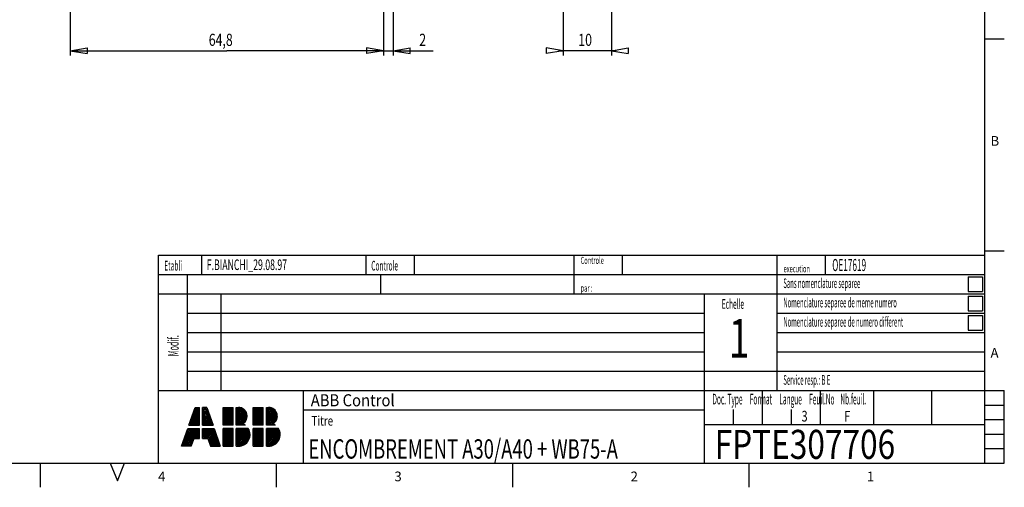
# Model space of a CAD drawing. Extents: x 17 to 400, y 10 to 283.
# Drawn here: x 197 to 400, y 10 to 107 of the extents above; entities that cross this region are included whole.
import ezdxf
from ezdxf.enums import TextEntityAlignment as Align

# ---------------------------------------------------------------- set-up
doc = ezdxf.new("R2010")
doc.units = 0
for name, color, linetype in [('1', 7, 'CONTINUOUS'), ('V0L1', 7, 'CONTINUOUS'), ('V2L1', 7, 'CONTINUOUS')]:
    doc.layers.add(name, color=color, linetype=linetype)
doc.styles.get("Standard").update_dxf_attribs({"font": 'monotxt.shx'})

msp = doc.modelspace()

# ---------------------------------------------------------------- linework, layer by layer
at = {"layer": 'V0L1', "color": 250, "linetype": 'CONTINUOUS'}
for p, q in [((396.5, 15), (396.5, 278)), ((400.5, 102.66667), (396.5, 102.66667)), ((225.5, 15), (225.5, 58)), ((225.5, 58), (396.5, 58)), ((234.5, 54), (234.5, 58)), ((268.5, 54), (268.5, 58)), ((278.5, 54), (278.5, 58)), ((311.5, 50), (311.5, 58)), ((321.5, 54), (321.5, 58)), ((353.5, 30), (353.5, 58)), ((363.5, 54), (363.5, 58)), ((400.5, 58.833333), (396.5, 58.833333)), ((225.5, 54), (396.5, 54)), ((231.5, 50), (231.5, 54)), ((271.5, 50), (271.5, 54)), ((393, 53.5), (396, 53.5)), ((393, 53.5), (393, 50.5)), ((396, 53.5), (396, 50.5)), ((225.5, 50), (353.5, 50)), ((231.5, 30), (231.5, 50)), ((238.5, 30), (238.5, 50)), ((338.5, 15), (338.5, 50)), ((353.5, 50), (396.5, 50)), ((393, 50.5), (396, 50.5)), ((393, 49.5), (393, 46.5)), ((393, 49.5), (396, 49.5)), ((396, 49.5), (396, 46.5)), ((231.5, 46), (338.5, 46)), ((353.5, 46), (396.5, 46)), ((393, 46.5), (396, 46.5)), ((393, 45.5), (393, 42.5)), ((393, 45.5), (396, 45.5)), ((396, 45.5), (396, 42.5)), ((231.5, 42), (338.5, 42)), ((353.5, 42), (396.5, 42)), ((393, 42.5), (396, 42.5)), ((231.5, 38), (338.5, 38)), ((353.5, 38), (396.5, 38)), ((231.5, 34), (338.5, 34)), ((338.5, 34), (396.5, 34)), ((225.5, 30), (396.5, 30)), ((255.5, 15), (255.5, 30)), ((350.5, 23), (350.5, 30)), ((362.5, 23), (362.5, 30)), ((373.5, 23), (373.5, 30)), ((385.5, 23), (385.5, 30)), ((396.5, 30), (400.5, 30)), ((400.5, 15), (400.5, 30)), ((231.812, 22.82), (233.1, 26.5)), ((233.1, 26.5), (233.98, 26.5)), ((233.98, 22.82), (233.98, 26.5)), ((234.62, 22.82), (234.62, 26.5)), ((235.5, 26.5), (234.62, 26.5)), ((235.5, 26.5), (236.788, 22.82)), ((238.86, 26.5), (240.94, 26.5)), ((238.86, 22.82), (238.86, 26.5)), ((240.94, 22.82), (240.94, 26.5)), ((241.58, 26.5), (242.06, 26.5)), ((241.58, 22.82), (241.58, 26.5)), ((245.1, 22.82), (245.1, 26.5)), ((245.1, 26.5), (247.18, 26.5)), ((247.18, 22.82), (247.18, 26.5)), ((247.82, 22.82), (247.82, 26.5)), ((247.82, 26.5), (248.3, 26.5)), ((396.5, 27), (400.5, 27)), ((233.22771, 26.32), (232.06571, 23)), ((233.35541, 26.14), (232.31941, 23.18)), ((233.44, 25.836801), (232.57312, 23.36)), ((233.26, 24.777639), (232.82683, 23.54)), ((233.8, 26.32), (233.22771, 26.32)), ((233.26, 23.54), (233.26, 24.777639)), ((233.62, 26.14), (233.35541, 26.14)), ((233.44, 23.36), (233.44, 25.836801)), ((233.62, 23.18), (233.62, 26.14)), ((233.8, 23), (233.8, 26.32)), ((234.8, 23), (234.8, 26.32)), ((234.8, 26.32), (235.37229, 26.32)), ((234.98, 23.18), (234.98, 26.14)), ((234.98, 26.14), (235.24459, 26.14)), ((235.16, 23.36), (235.16, 25.836801)), ((235.16, 25.836801), (236.02688, 23.36)), ((235.24459, 26.14), (236.28059, 23.18)), ((235.34, 23.54), (235.34, 24.777639)), ((235.34, 24.777639), (235.77317, 23.54)), ((235.37229, 26.32), (236.53429, 23)), ((239.04, 23), (239.04, 26.32)), ((239.04, 26.32), (240.76, 26.32)), ((239.22, 23.18), (239.22, 26.14)), ((239.22, 26.14), (240.58, 26.14)), ((239.4, 23.36), (239.4, 25.96)), ((239.4, 25.96), (240.4, 25.96)), ((239.58, 23.54), (239.58, 25.78)), ((239.58, 25.78), (240.22, 25.78)), ((239.76, 23.72), (239.76, 25.6)), ((239.76, 25.6), (240.04, 25.6)), ((239.88, 23.84), (239.88, 25.48)), ((239.88, 25.48), (239.92, 25.48)), ((239.92, 25.48), (239.92, 23.84)), ((240.04, 25.6), (240.04, 23.72)), ((240.22, 25.78), (240.22, 23.54)), ((240.4, 25.96), (240.4, 23.36)), ((240.58, 26.14), (240.58, 23.18)), ((240.76, 26.32), (240.76, 23)), ((241.76, 23), (241.76, 26.32)), ((241.76, 26.32), (242.06, 26.32)), ((241.94, 23.18), (241.94, 26.14)), ((241.94, 26.14), (242.06, 26.14)), ((242.12, 23.36), (242.12, 25.958571)), ((242.3, 23.54), (242.3, 25.752996)), ((242.48, 23.903226), (242.48, 25.49599)), ((242.6, 24.13715), (242.6, 25.26285)), ((245.28, 23), (245.28, 26.32)), ((245.28, 26.32), (247, 26.32)), ((245.46, 23.18), (245.46, 26.14)), ((245.46, 26.14), (246.82, 26.14)), ((245.64, 23.36), (245.64, 25.96)), ((245.64, 25.96), (246.64, 25.96)), ((245.82, 23.54), (245.82, 25.78)), ((245.82, 25.78), (246.46, 25.78)), ((246, 23.72), (246, 25.6)), ((246, 25.6), (246.28, 25.6)), ((246.12, 23.84), (246.12, 25.48)), ((246.12, 25.48), (246.16, 25.48)), ((246.16, 25.48), (246.16, 23.84)), ((246.28, 25.6), (246.28, 23.72)), ((246.46, 25.78), (246.46, 23.54)), ((246.64, 25.96), (246.64, 23.36)), ((246.82, 26.14), (246.82, 23.18)), ((247, 26.32), (247, 23)), ((248, 23), (248, 26.32)), ((248, 26.32), (248.3, 26.32)), ((248.18, 23.18), (248.18, 26.14)), ((248.18, 26.14), (248.3, 26.14)), ((248.36, 23.36), (248.36, 25.958571)), ((248.54, 23.54), (248.54, 25.752996)), ((248.72, 23.903226), (248.72, 25.49599)), ((248.84, 24.13715), (248.84, 25.26285)), ((255.5, 26), (338.5, 26)), ((344.5, 23), (344.5, 26.107786)), ((356.5, 23), (356.5, 26.107786)), ((231.812, 22.82), (233.98, 22.82)), ((232.06571, 23), (233.8, 23)), ((232.31941, 23.18), (233.62, 23.18)), ((232.57312, 23.36), (233.44, 23.36)), ((232.82683, 23.54), (233.26, 23.54)), ((233.11, 23.895004), (233.03825, 23.69)), ((233.03825, 23.69), (233.11, 23.69)), ((233.11, 23.69), (233.11, 23.895004)), ((234.62, 22.82), (236.788, 22.82)), ((236.53429, 23), (234.8, 23)), ((236.28059, 23.18), (234.98, 23.18)), ((236.02688, 23.36), (235.16, 23.36)), ((235.77317, 23.54), (235.34, 23.54)), ((235.49, 23.69), (235.49, 23.895004)), ((235.49, 23.895004), (235.56175, 23.69)), ((235.56175, 23.69), (235.49, 23.69)), ((240.94, 22.82), (238.86, 22.82)), ((240.76, 23), (239.04, 23)), ((240.58, 23.18), (239.22, 23.18)), ((240.4, 23.36), (239.4, 23.36)), ((240.22, 23.54), (239.58, 23.54)), ((240.04, 23.72), (239.76, 23.72)), ((239.92, 23.84), (239.88, 23.84)), ((243.5, 22.82), (241.58, 22.82)), ((242.82038, 23), (241.76, 23)), ((242.58648, 23.18), (241.94, 23.18)), ((242.4539, 23.36), (242.12, 23.36)), ((242.35026, 23.54), (242.3, 23.54)), ((247.18, 22.82), (245.1, 22.82)), ((247, 23), (245.28, 23)), ((246.82, 23.18), (245.46, 23.18)), ((246.64, 23.36), (245.64, 23.36)), ((246.46, 23.54), (245.82, 23.54)), ((246.28, 23.72), (246, 23.72)), ((246.16, 23.84), (246.12, 23.84)), ((249.74, 22.82), (247.82, 22.82)), ((249.06038, 23), (248, 23)), ((248.82648, 23.18), (248.18, 23.18)), ((248.6939, 23.36), (248.36, 23.36)), ((248.59026, 23.54), (248.54, 23.54)), ((338.5, 23), (396.5, 23)), ((396.5, 24), (400.5, 24)), ((230.3, 18.5), (231.588, 22.18)), ((230.55371, 18.68), (231.71571, 22)), ((230.80741, 18.86), (231.84341, 21.82)), ((231.06112, 19.04), (231.97112, 21.64)), ((231.31483, 19.22), (232.09883, 21.46)), ((231.56853, 19.4), (232.22653, 21.28)), ((231.588, 22.18), (233.98, 22.18)), ((232.22147, 21), (231.66147, 19.4)), ((231.71571, 22), (233.8, 22)), ((232.34917, 20.82), (231.78917, 19.22)), ((231.84341, 21.82), (233.62, 21.82)), ((232.47688, 20.64), (231.91688, 19.04)), ((231.97112, 21.64), (233.44, 21.64)), ((232.60459, 20.46), (232.04459, 18.86)), ((232.09883, 21.46), (233.26, 21.46)), ((233.08, 21.15), (232.22147, 21.15)), ((233.08, 21), (232.22147, 21)), ((232.22653, 21.28), (233.08, 21.28)), ((233.26, 20.82), (232.34917, 20.82)), ((233.44, 20.64), (232.47688, 20.64)), ((233.62, 20.46), (232.60459, 20.46)), ((233.08, 21.28), (233.08, 21)), ((233.26, 21.46), (233.26, 20.82)), ((233.44, 21.64), (233.44, 20.64)), ((233.62, 21.82), (233.62, 20.46)), ((233.8, 22), (233.8, 20.28)), ((233.98, 20.1), (233.98, 22.18)), ((234.62, 20.1), (234.62, 22.18)), ((234.62, 22.18), (237.012, 22.18)), ((236.88429, 22), (234.8, 22)), ((234.8, 22), (234.8, 20.28)), ((236.75659, 21.82), (234.98, 21.82)), ((234.98, 21.82), (234.98, 20.46)), ((234.98, 20.46), (235.99541, 20.46)), ((236.62888, 21.64), (235.16, 21.64)), ((235.16, 21.64), (235.16, 20.64)), ((235.16, 20.64), (236.12312, 20.64)), ((236.50117, 21.46), (235.34, 21.46)), ((235.34, 21.46), (235.34, 20.82)), ((235.34, 20.82), (236.25083, 20.82)), ((236.37347, 21.28), (235.52, 21.28)), ((235.52, 21.28), (235.52, 21)), ((235.52, 21.15), (236.37853, 21.15)), ((235.52, 21), (236.37853, 21)), ((235.99541, 20.46), (236.55541, 18.86)), ((236.12312, 20.64), (236.68312, 19.04)), ((236.25083, 20.82), (236.81083, 19.22)), ((237.03147, 19.4), (236.37347, 21.28)), ((236.37853, 21), (236.93853, 19.4)), ((237.28517, 19.22), (236.50117, 21.46)), ((237.53888, 19.04), (236.62888, 21.64)), ((237.79259, 18.86), (236.75659, 21.82)), ((238.04629, 18.68), (236.88429, 22)), ((237.012, 22.18), (238.3, 18.5)), ((238.86, 18.5), (238.86, 22.18)), ((240.94, 22.18), (238.86, 22.18)), ((240.76, 22), (239.04, 22)), ((239.04, 22), (239.04, 18.68)), ((239.22, 21.82), (239.22, 18.86)), ((240.58, 21.82), (239.22, 21.82)), ((239.4, 21.64), (239.4, 19.04)), ((240.4, 21.64), (239.4, 21.64)), ((239.58, 21.46), (239.58, 19.22)), ((240.22, 21.46), (239.58, 21.46)), ((240.04, 21.28), (239.76, 21.28)), ((239.76, 21.28), (239.76, 19.4)), ((239.92, 21.16), (239.88, 21.16)), ((239.88, 21.16), (239.88, 19.52)), ((239.92, 19.52), (239.92, 21.16)), ((240.04, 19.4), (240.04, 21.28)), ((240.22, 19.22), (240.22, 21.46)), ((240.4, 19.04), (240.4, 21.64)), ((240.58, 18.86), (240.58, 21.82)), ((240.76, 18.68), (240.76, 22)), ((240.94, 18.5), (240.94, 22.18)), ((244.09017, 22.18), (241.58, 22.18)), ((241.58, 18.5), (241.58, 22.18)), ((241.76, 18.68), (241.76, 22)), ((241.76, 22), (243.98832, 22)), ((241.94, 18.86), (241.94, 21.82)), ((241.94, 21.82), (243.88077, 21.82)), ((242.12, 19.040968), (242.12, 21.64)), ((242.12, 21.64), (243.76646, 21.64)), ((242.3, 19.237231), (242.3, 21.46)), ((242.3, 21.46), (243.64392, 21.46)), ((242.48, 19.46), (242.48, 21.28)), ((242.48, 21.28), (243.51107, 21.28)), ((242.66, 19.724245), (242.66, 21.1)), ((242.66, 21.1), (243.36476, 21.1)), ((242.81, 20.002002), (242.81, 20.95)), ((242.81, 20.95), (243.22893, 20.95)), ((242.92, 20.84), (243.1183, 20.84)), ((242.92, 20.280323), (242.92, 20.84)), ((245.1, 18.5), (245.1, 22.18)), ((247.18, 22.18), (245.1, 22.18)), ((247, 22), (245.28, 22)), ((245.28, 22), (245.28, 18.68)), ((245.46, 21.82), (245.46, 18.86)), ((246.82, 21.82), (245.46, 21.82)), ((245.64, 21.64), (245.64, 19.04)), ((246.64, 21.64), (245.64, 21.64)), ((246.46, 21.46), (245.82, 21.46)), ((245.82, 21.46), (245.82, 19.22)), ((246, 21.28), (246, 19.4)), ((246.28, 21.28), (246, 21.28)), ((246.12, 21.16), (246.12, 19.52)), ((246.16, 21.16), (246.12, 21.16)), ((246.16, 19.52), (246.16, 21.16)), ((246.28, 19.4), (246.28, 21.28)), ((246.46, 19.22), (246.46, 21.46)), ((246.64, 19.04), (246.64, 21.64)), ((246.82, 18.86), (246.82, 21.82)), ((247, 18.68), (247, 22)), ((247.18, 18.5), (247.18, 22.18)), ((247.82, 18.5), (247.82, 22.18)), ((250.33017, 22.18), (247.82, 22.18)), ((248, 18.68), (248, 22)), ((248, 22), (250.22832, 22)), ((248.18, 18.86), (248.18, 21.82)), ((248.18, 21.82), (250.12077, 21.82)), ((248.36, 19.040968), (248.36, 21.64)), ((248.36, 21.64), (250.00646, 21.64)), ((248.54, 19.237231), (248.54, 21.46)), ((248.54, 21.46), (249.88392, 21.46)), ((248.72, 19.46), (248.72, 21.28)), ((248.72, 21.28), (249.75107, 21.28)), ((248.9, 19.724245), (248.9, 21.1)), ((248.9, 21.1), (249.60476, 21.1)), ((249.08, 20.068616), (249.08, 20.92)), ((249.08, 20.92), (249.43982, 20.92)), ((249.19, 20.381541), (249.19, 20.81)), ((249.19, 20.81), (249.32606, 20.81)), ((396.5, 21), (400.5, 21)), ((232.3, 18.5), (230.3, 18.5)), ((232.17229, 18.68), (230.55371, 18.68)), ((232.04459, 18.86), (230.80741, 18.86)), ((231.91688, 19.04), (231.06112, 19.04)), ((231.78917, 19.22), (231.31483, 19.22)), ((231.66147, 19.4), (231.56853, 19.4)), ((232.73229, 20.28), (232.17229, 18.68)), ((232.3, 18.5), (232.86, 20.1)), ((233.8, 20.28), (232.73229, 20.28)), ((232.86, 20.1), (233.98, 20.1)), ((234.62, 20.1), (235.74, 20.1)), ((234.8, 20.28), (235.86771, 20.28)), ((235.74, 20.1), (236.3, 18.5)), ((235.86771, 20.28), (236.42771, 18.68)), ((236.3, 18.5), (238.3, 18.5)), ((236.42771, 18.68), (238.04629, 18.68)), ((236.55541, 18.86), (237.79259, 18.86)), ((236.68312, 19.04), (237.53888, 19.04)), ((236.81083, 19.22), (237.28517, 19.22)), ((236.93853, 19.4), (237.03147, 19.4)), ((238.86, 18.5), (240.94, 18.5)), ((239.04, 18.68), (240.76, 18.68)), ((239.22, 18.86), (240.58, 18.86)), ((239.4, 19.04), (240.4, 19.04)), ((239.58, 19.22), (240.22, 19.22)), ((239.76, 19.4), (240.04, 19.4)), ((239.88, 19.52), (239.92, 19.52)), ((241.58, 18.5), (242.06, 18.5)), ((242.06, 18.68), (241.76, 18.68)), ((242.06, 18.86), (241.94, 18.86)), ((245.1, 18.5), (247.18, 18.5)), ((245.28, 18.68), (247, 18.68)), ((245.46, 18.86), (246.82, 18.86)), ((245.64, 19.04), (246.64, 19.04)), ((245.82, 19.22), (246.46, 19.22)), ((246, 19.4), (246.28, 19.4)), ((246.12, 19.52), (246.16, 19.52)), ((247.82, 18.5), (248.3, 18.5)), ((248.3, 18.68), (248, 18.68)), ((248.3, 18.86), (248.18, 18.86)), ((396.5, 18), (400.5, 18)), ((19.5, 15), (396.5, 15)), ((201, 15), (201, 10)), ((215.5, 15), (217, 11.328442)), ((217, 11.328442), (218.5, 15)), ((249.875, 15), (249.875, 10)), ((298.75, 15), (298.75, 10)), ((347.625, 15), (347.625, 10)), ((396.5, 15), (400.5, 15))]:
    msp.add_line(p, q, dxfattribs=at)
for centre, radius, start, end in [((242.06, 24.7), 1.8, 299.38468, 90), ((248.3, 24.7), 1.8, 299.38468, 90), ((242.06, 24.7), 1.62, 299.38468, 90), ((242.06, 24.7), 1.44, 299.38468, 90), ((242.06, 24.7), 1.26, 299.38468, 87.2706), ((242.06, 24.7), 1.08, 299.38468, 77.16041), ((242.06, 24.7), 0.9, 299.38468, 62.18186), ((242.06, 24.7), 0.78, 313.81306, 46.18694), ((248.3, 24.7), 1.62, 299.38468, 90), ((248.3, 24.7), 1.44, 299.38468, 90), ((248.3, 24.7), 1.26, 299.38468, 87.2706), ((248.3, 24.7), 1.08, 299.38468, 77.16041), ((248.3, 24.7), 0.9, 299.38468, 62.18186), ((248.3, 24.7), 0.78, 313.81306, 46.18694), ((242.94321, 23.131579), 0.72, 119.38468, 145.44122), ((242.94321, 23.131579), 0.54, 119.38468, 154.97574), ((242.94321, 23.131579), 0.9, 119.38468, 120.97573), ((242.94321, 23.131579), 0.36, 119.38468, 172.27012), ((242.94321, 23.131579), 0.18, 119.38468, 226.9698), ((242.06, 20.9), 2.4, 53.130102, 68.407484), ((249.18321, 23.131579), 0.72, 119.38468, 145.44122), ((249.18321, 23.131579), 0.54, 119.38468, 154.97574), ((249.18321, 23.131579), 0.9, 119.38468, 120.97573), ((249.18321, 23.131579), 0.36, 119.38468, 172.27012), ((249.18321, 23.131579), 0.18, 119.38468, 226.9698), ((248.3, 20.9), 2.4, 53.130102, 68.407484), ((242.06, 20.9), 2.4, 270, 32.23095), ((242.06, 20.9), 2.22, 270, 29.70243), ((242.06, 20.9), 2.04, 270, 26.8066), ((242.06, 20.9), 1.86, 271.84857, 23.44381), ((242.06, 20.9), 1.68, 278.21321, 19.47122), ((242.06, 20.9), 1.5, 286.2602, 14.67485), ((242.06, 20.9), 1.32, 297.03569, 8.71474), ((242.06, 20.9), 1.17, 309.86834, 2.44928), ((242.06, 20.9), 1.06, 324.22517, 356.75511), ((248.3, 20.9), 2.4, 270, 32.23095), ((248.3, 20.9), 2.22, 270, 29.70243), ((248.3, 20.9), 2.04, 270, 26.8066), ((248.3, 20.9), 1.86, 271.84857, 23.44381), ((248.3, 20.9), 1.68, 278.21321, 19.47122), ((248.3, 20.9), 1.5, 286.2602, 14.67485), ((248.3, 20.9), 1.32, 297.03569, 8.71474), ((248.3, 20.9), 1.14, 313.17355, 1.00524), ((248.3, 20.9), 1.03, 329.77755, 354.98718)]:
    msp.add_arc(centre, radius, start, end, dxfattribs=at)
at = {"layer": 'V2L1', "color": 250, "linetype": 'CONTINUOUS'}
for p, q in [((309.24655, 148.13981), (309.24655, 99.284619)), ((272.04655, 132.58835), (272.04655, 99.284619)), ((274.04655, 132.58835), (274.04655, 99.284619)), ((319.20786, 123.37416), (319.20786, 99.284619)), ((207.24655, 120.13835), (207.24655, 99.284619)), ((207.24655, 100.28452), (210.74665, 100.86554)), ((207.24655, 100.28452), (210.74665, 99.703502)), ((207.24655, 100.28452), (239.64655, 100.28452)), ((210.74665, 100.86554), (210.74665, 99.703502)), ((272.04655, 100.28452), (239.64655, 100.28452)), ((272.04655, 100.28452), (268.54645, 100.86554)), ((268.54645, 100.86554), (268.54645, 99.703502)), ((272.04655, 100.28452), (268.54645, 99.703502)), ((271.04665, 100.28452), (274.04655, 100.28452)), ((274.04655, 100.28452), (277.54665, 100.86554)), ((274.04655, 100.28452), (277.54665, 99.703502)), ((274.04655, 100.28452), (282.32799, 100.28452)), ((277.54665, 99.703502), (277.54665, 100.86554)), ((309.24655, 100.28452), (305.74645, 100.86554)), ((305.74645, 100.86554), (305.74645, 99.703502)), ((309.24655, 100.28452), (305.74645, 99.703502)), ((308.24665, 100.28452), (309.24655, 100.28452)), ((320.20776, 100.28452), (309.24655, 100.28452)), ((319.20786, 100.28452), (322.70796, 100.86554)), ((319.20786, 100.28452), (322.70796, 99.703502)), ((322.70796, 100.86554), (322.70796, 99.703502))]:
    msp.add_line(p, q, dxfattribs=at)

# ---------------------------------------------------------------- texts
at = {"layer": '1', "color": 250, "linetype": 'CONTINUOUS', "width": 0.7}
msp.add_text('ENCOMBREMENT A30/A40 + WB75-A', height=4, dxfattribs=at).set_placement((256.51935, 15.930831))
at = {"layer": 'V0L1', "color": 250, "linetype": 'CONTINUOUS'}
for s, p in [('B', (397.64933, 80.633111)), ('A', (397.64933, 36.799778)), ('4', (225.4375, 11.249993)), ('3', (274.3125, 11.249993)), ('2', (323.1875, 11.249993)), ('1', (372.0625, 11.249993))]:
    msp.add_text(s, height=2, dxfattribs=at).set_placement(p)
for s, height, width, p in [('Controle', 1.45, 0.6, (312.83055, 56.201294)), ('Etabli', 2, 0.5, (226.69606, 54.832339)), ('Controle', 2, 0.5, (269.53012, 54.832339)), ('execution', 1.45, 0.6, (354.83055, 54.461294)), ('Sans nomenclature separee', 2, 0.45, (354.78476, 51.201045)), ('par :', 1.45, 0.6, (312.83055, 50.461294)), ('Echelle', 2, 0.5, (342.04651, 46.906468)), ('Nomenclature separee de meme numero', 2, 0.45, (354.78476, 47.201045)), ('Nomenclature separee de numero different', 2, 0.45, (354.78476, 43.201045)), ('Service resp.: B E', 2, 0.45, (354.78476, 31.201045)), ('ABB Control', 2.5, 0.9, (257.00904, 26.746705)), ('Doc. Type     Format     Langue     Feuil.No    Nb.feuil.', 2.2, 0.45, (340.11841, 27.130883)), ('Titre', 2, 0.75, (257.14853, 22.747949)), ('3', 2.2, 0.75, (358.5488, 23.606885)), ('F', 2.2, 0.75, (367.40098, 23.606885))]:
    msp.add_text(s, height=height, dxfattribs=dict(at, width=width)).set_placement(p)
at = {"layer": 'V0L1', "color": 250, "linetype": 'CONTINUOUS', "width": 0.5}
msp.add_text('Modif.', height=2.2, rotation=90, dxfattribs=at).set_placement((229.68532, 37.081261))
at = {"layer": 'V0L1', "color": 250, "linetype": 'CONTINUOUS'}
for tag, p, height, width in [('F.BIANCHI_29.08.97', (235.50289, 54.925552), 2.2, 0.6), ('OE17619', (364.90138, 54.716689), 2.5, 0.5), ('FPTE307706', (340.57224, 15.8802), 6, 0.8)]:
    msp.add_attdef(tag, p, ' ', height=height, dxfattribs=dict(at, width=width))
at = {"layer": 'V0L1', "color": 250, "linetype": 'CONTINUOUS', "width": 0.7}
msp.add_attdef('1', text=' ', height=8, dxfattribs=at).set_placement((345.63956, 36.821441), align=Align.CENTER)
at = {"layer": 'V2L1', "color": 250, "linetype": 'CONTINUOUS', "oblique": 4, "width": 0.75}
for s, p in [('64,8', (235.8967, 101.28542)), ('2', (279.45317, 101.28542)), ('10', (312.35228, 101.28542))]:
    msp.add_text(s, height=2.4999, dxfattribs=at).set_placement(p)

doc.saveas('drawing.dxf')
